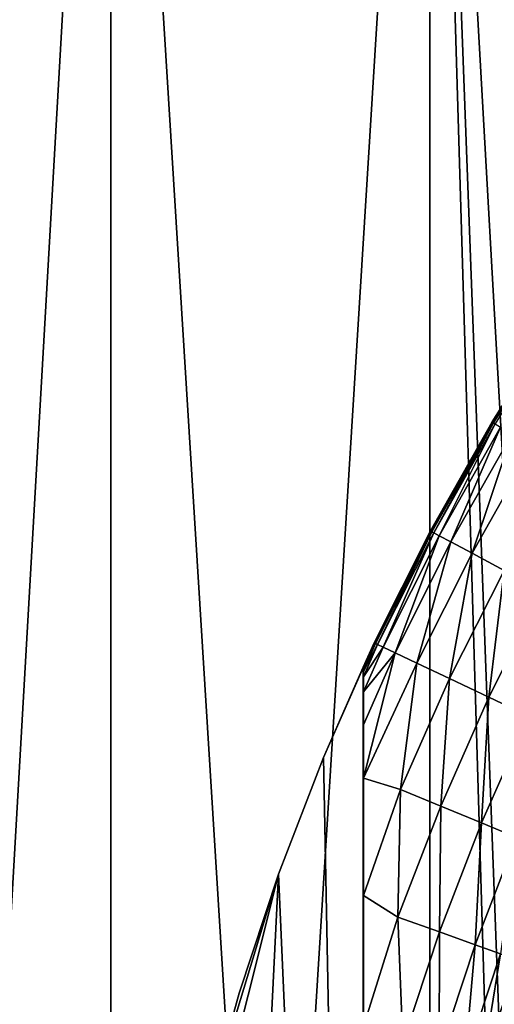
# Model space of a CAD drawing. Extents: x -0.025 to 0.025, y -0.085 to 0.085.
# Drawn here: x -0.012 to -0.01, y 0.073 to 0.077 of the extents above; entities that cross this region are included whole.
import ezdxf

# ---------------------------------------------------------------- set-up
doc = ezdxf.new("R2010")
doc.units = 0
doc.header["$MEASUREMENT"] = 0
doc.layers.get('0').update_dxf_attribs({"linetype": 'CONTINUOUS'})

msp = doc.modelspace()

# ---------------------------------------------------------------- linework, layer by layer
for points in [[(-0.0133782, 0.0572248, 0.0133782), (-0.0120025, 0.0572248, 0.014625), (-0.0120025, 0.0812399, 0.014625)], [(-0.0133782, 0.0572248, 0.0133782), (-0.0120025, 0.0812399, 0.014625), (-0.0133782, 0.0812399, 0.0133782)], [(-0.0120025, 0.0572248, -0.0146251), (-0.0133782, 0.0572248, -0.0133782), (-0.0133782, 0.0812399, -0.0133782)], [(-0.0120025, 0.0572248, -0.0146251), (-0.0133782, 0.0812399, -0.0133782), (-0.0120025, 0.0812399, -0.0146251)], [(-0.0120025, 0.0572248, 0.014625), (-0.0105112, 0.0572248, 0.0157311), (-0.0105112, 0.0812399, 0.0157311)], [(-0.0120025, 0.0572248, 0.014625), (-0.0105112, 0.0812399, 0.0157311), (-0.0120025, 0.0812399, 0.014625)], [(-0.0105112, 0.0572248, -0.0157311), (-0.0120025, 0.0572248, -0.0146251), (-0.0120025, 0.0812399, -0.0146251)], [(-0.0105112, 0.0572248, -0.0157311), (-0.0120025, 0.0812399, -0.0146251), (-0.0105112, 0.0812399, -0.0157311)], [(-0.0105112, 0.0572248, 0.0157311), (-0.0089187, 0.0572248, 0.0166856), (-0.0089187, 0.0812399, 0.0166856)], [(-0.0105112, 0.0572248, 0.0157311), (-0.0089187, 0.0812399, 0.0166856), (-0.0105112, 0.0812399, 0.0157311)], [(-0.0105112, 0.0812399, -0.0157311), (-0.0089187, 0.0812399, -0.0166856), (-0.0089146, 0.0742437, -0.0166856)], [(-0.0105112, 0.0812399, -0.0157311), (-0.0089146, 0.0742437, -0.0166856), (-0.009355, 0.0733126, -0.0164241)], [(-0.0105112, 0.0812399, -0.0157311), (-0.009355, 0.0733126, -0.0164241), (-0.009702, 0.0723427, -0.0162161)], [(-0.0105112, 0.0812399, -0.0157311), (-0.009702, 0.0723427, -0.0162161), (-0.0099523, 0.0713436, -0.0160661)], [(-0.0105112, 0.0812399, -0.0157311), (-0.0099523, 0.0713436, -0.0160661), (-0.0101034, 0.0703247, -0.0159755)], [(-0.0105112, 0.0812399, -0.0157311), (-0.0101034, 0.0703247, -0.0159755), (-0.010154, 0.0692959, -0.0159452)], [(-0.0105112, 0.0572248, -0.0157311), (-0.0105112, 0.0812399, -0.0157311), (-0.010154, 0.0692959, -0.0159452)], [(-0.0102208, 0.0753874, -0.0169946), (-0.0102208, 0.0753874, -0.0157366), (-0.009908, 0.0758814, -0.0157366)], [(-0.0102208, 0.0753874, -0.0169946), (-0.009908, 0.0758814, -0.0157366), (-0.009908, 0.0758814, -0.0169946)], [(-0.0102208, 0.0753874, -0.0157366), (-0.0102208, 0.0753874, -0.0143422), (-0.009908, 0.0758814, -0.0143423)], [(-0.0102208, 0.0753874, -0.0157366), (-0.009908, 0.0758814, -0.0143423), (-0.009908, 0.0758814, -0.0157366)], [(-0.0102208, 0.0753874, -0.0143422), (-0.0102208, 0.0753874, -0.0128569), (-0.009908, 0.0758814, -0.0128569)], [(-0.0102208, 0.0753874, -0.0143422), (-0.009908, 0.0758814, -0.0128569), (-0.009908, 0.0758814, -0.0143423)], [(-0.0102208, 0.0753874, -0.0128569), (-0.0102208, 0.0753874, -0.0113261), (-0.009908, 0.0758814, -0.0113261)], [(-0.0102208, 0.0753874, -0.0128569), (-0.009908, 0.0758814, -0.0113261), (-0.009908, 0.0758814, -0.0128569)], [(-0.0102207, 0.0753873, -0.0180776), (-0.0102208, 0.0753874, -0.0169946), (-0.009908, 0.0758814, -0.0169946)], [(-0.0102207, 0.0753873, -0.0180776), (-0.009908, 0.0758814, -0.0169946), (-0.0099079, 0.0758813, -0.0180776)], [(-0.01022, 0.0753868, -0.0189748), (-0.0102207, 0.0753873, -0.0180776), (-0.0099079, 0.0758813, -0.0180776)], [(-0.01022, 0.0753868, -0.0189748), (-0.0099079, 0.0758813, -0.0180776), (-0.0099072, 0.0758808, -0.0189748)], [(-0.010218, 0.0753857, -0.0196823), (-0.01022, 0.0753868, -0.0189748), (-0.0099072, 0.0758808, -0.0189748)], [(-0.010218, 0.0753857, -0.0196823), (-0.0099072, 0.0758808, -0.0189748), (-0.0099053, 0.0758795, -0.0196823)], [(-0.010214, 0.0753833, -0.0201964), (-0.010218, 0.0753857, -0.0196823), (-0.0099053, 0.0758795, -0.0196823)], [(-0.010214, 0.0753833, -0.0201964), (-0.0099053, 0.0758795, -0.0196823), (-0.0099015, 0.075877, -0.0201964)], [(-0.0102055, 0.0753781, -0.0205236), (-0.010214, 0.0753833, -0.0201964), (-0.0099015, 0.075877, -0.0201964)], [(-0.010509, 0.0748786, -0.0157366), (-0.010509, 0.0748786, -0.0143423), (-0.0102208, 0.0753874, -0.0143422)], [(-0.010509, 0.0748786, -0.0157366), (-0.0102208, 0.0753874, -0.0143422), (-0.0102208, 0.0753874, -0.0157366)], [(-0.010509, 0.0748786, -0.0143423), (-0.010509, 0.0748786, -0.0128569), (-0.0102208, 0.0753874, -0.0128569)], [(-0.010509, 0.0748786, -0.0143423), (-0.0102208, 0.0753874, -0.0128569), (-0.0102208, 0.0753874, -0.0143422)], [(-0.010509, 0.0748786, -0.0169946), (-0.010509, 0.0748786, -0.0157366), (-0.0102208, 0.0753874, -0.0157366)], [(-0.010509, 0.0748786, -0.0169946), (-0.0102208, 0.0753874, -0.0157366), (-0.0102208, 0.0753874, -0.0169946)], [(-0.010509, 0.0748786, -0.0128569), (-0.010509, 0.0748786, -0.0113261), (-0.0102208, 0.0753874, -0.0113261)], [(-0.010509, 0.0748786, -0.0128569), (-0.0102208, 0.0753874, -0.0113261), (-0.0102208, 0.0753874, -0.0128569)], [(-0.0105089, 0.0748786, -0.0180776), (-0.010509, 0.0748786, -0.0169946), (-0.0102208, 0.0753874, -0.0169946)], [(-0.0105089, 0.0748786, -0.0180776), (-0.0102208, 0.0753874, -0.0169946), (-0.0102207, 0.0753873, -0.0180776)], [(-0.0105081, 0.0748781, -0.0189748), (-0.0105089, 0.0748786, -0.0180776), (-0.0102207, 0.0753873, -0.0180776)], [(-0.0105081, 0.0748781, -0.0189748), (-0.0102207, 0.0753873, -0.0180776), (-0.01022, 0.0753868, -0.0189748)], [(-0.0105061, 0.074877, -0.0196823), (-0.0105081, 0.0748781, -0.0189748), (-0.01022, 0.0753868, -0.0189748)], [(-0.0105061, 0.074877, -0.0196823), (-0.01022, 0.0753868, -0.0189748), (-0.010218, 0.0753857, -0.0196823)], [(-0.010502, 0.0748749, -0.0201964), (-0.0105061, 0.074877, -0.0196823), (-0.010218, 0.0753857, -0.0196823)], [(-0.010502, 0.0748749, -0.0201964), (-0.010218, 0.0753857, -0.0196823), (-0.010214, 0.0753833, -0.0201964)], [(-0.0104932, 0.0748702, -0.0205236), (-0.010502, 0.0748749, -0.0201964), (-0.010214, 0.0753833, -0.0201964)], [(-0.0104932, 0.0748702, -0.0205236), (-0.010214, 0.0753833, -0.0201964), (-0.0102055, 0.0753781, -0.0205236)], [(-0.0104681, 0.0748567, -0.0207121), (-0.0104932, 0.0748702, -0.0205236), (-0.0102055, 0.0753781, -0.0205236)], [(-0.0104681, 0.0748567, -0.0207121), (-0.0102055, 0.0753781, -0.0205236), (-0.010181, 0.0753635, -0.0207121)], [(-0.010413, 0.0748273, -0.0208204), (-0.0104681, 0.0748567, -0.0207121), (-0.010181, 0.0753635, -0.0207121)], [(-0.010413, 0.0748273, -0.0208204), (-0.010181, 0.0753635, -0.0207121), (-0.0101274, 0.0753314, -0.0208204)], [(-0.0103141, 0.0747744, -0.0209073), (-0.010413, 0.0748273, -0.0208204), (-0.0101274, 0.0753314, -0.0208204)], [(-0.0103141, 0.0747744, -0.0209073), (-0.0101274, 0.0753314, -0.0208204), (-0.0100313, 0.0752738, -0.0209073)], [(-0.0101648, 0.0746946, -0.0210183), (-0.0103141, 0.0747744, -0.0209073), (-0.0100313, 0.0752738, -0.0209073)], [(-0.0107719, 0.0743563, -0.0157366), (-0.0107719, 0.0743563, -0.0143422), (-0.010509, 0.0748786, -0.0143423)], [(-0.0107719, 0.0743563, -0.0157366), (-0.010509, 0.0748786, -0.0143423), (-0.010509, 0.0748786, -0.0157366)], [(-0.0107719, 0.0743563, -0.0143422), (-0.0107719, 0.0743563, -0.0128569), (-0.010509, 0.0748786, -0.0128569)], [(-0.0107719, 0.0743563, -0.0143422), (-0.010509, 0.0748786, -0.0128569), (-0.010509, 0.0748786, -0.0143423)], [(-0.0107719, 0.0743563, -0.0169946), (-0.0107719, 0.0743563, -0.0157366), (-0.010509, 0.0748786, -0.0157366)], [(-0.0107719, 0.0743563, -0.0169946), (-0.010509, 0.0748786, -0.0157366), (-0.010509, 0.0748786, -0.0169946)], [(-0.0107719, 0.0743563, -0.0128569), (-0.0107719, 0.0743563, -0.0113261), (-0.010509, 0.0748786, -0.0113261)], [(-0.0107719, 0.0743563, -0.0128569), (-0.010509, 0.0748786, -0.0113261), (-0.010509, 0.0748786, -0.0128569)], [(-0.0107718, 0.0743563, -0.0180776), (-0.0107719, 0.0743563, -0.0169946), (-0.010509, 0.0748786, -0.0169946)], [(-0.010771, 0.0743559, -0.0189748), (-0.0107718, 0.0743563, -0.0180776), (-0.0105089, 0.0748786, -0.0180776)], [(-0.0107718, 0.0743563, -0.0180776), (-0.010509, 0.0748786, -0.0169946), (-0.0105089, 0.0748786, -0.0180776)], [(-0.010771, 0.0743559, -0.0189748), (-0.0105089, 0.0748786, -0.0180776), (-0.0105081, 0.0748781, -0.0189748)], [(-0.0107689, 0.0743549, -0.0196823), (-0.010771, 0.0743559, -0.0189748), (-0.0105081, 0.0748781, -0.0189748)], [(-0.0107689, 0.0743549, -0.0196823), (-0.0105081, 0.0748781, -0.0189748), (-0.0105061, 0.074877, -0.0196823)], [(-0.0107648, 0.074353, -0.0201964), (-0.0107689, 0.0743549, -0.0196823), (-0.0105061, 0.074877, -0.0196823)], [(-0.0107648, 0.074353, -0.0201964), (-0.0105061, 0.074877, -0.0196823), (-0.010502, 0.0748749, -0.0201964)], [(-0.0107557, 0.0743487, -0.0205236), (-0.0107648, 0.074353, -0.0201964), (-0.010502, 0.0748749, -0.0201964)], [(-0.0107557, 0.0743487, -0.0205236), (-0.010502, 0.0748749, -0.0201964), (-0.0104932, 0.0748702, -0.0205236)], [(-0.01073, 0.0743365, -0.0207121), (-0.0107557, 0.0743487, -0.0205236), (-0.0104932, 0.0748702, -0.0205236)], [(-0.01073, 0.0743365, -0.0207121), (-0.0104932, 0.0748702, -0.0205236), (-0.0104681, 0.0748567, -0.0207121)], [(-0.0106735, 0.0743098, -0.0208204), (-0.01073, 0.0743365, -0.0207121), (-0.0104681, 0.0748567, -0.0207121)], [(-0.0106735, 0.0743098, -0.0208204), (-0.0104681, 0.0748567, -0.0207121), (-0.010413, 0.0748273, -0.0208204)], [(-0.0105722, 0.0742619, -0.0209073), (-0.0106735, 0.0743098, -0.0208204), (-0.010413, 0.0748273, -0.0208204)], [(-0.0105722, 0.0742619, -0.0209073), (-0.010413, 0.0748273, -0.0208204), (-0.0103141, 0.0747744, -0.0209073)], [(-0.0104191, 0.0741895, -0.0210183), (-0.0105722, 0.0742619, -0.0209073), (-0.0103141, 0.0747744, -0.0209073)], [(-0.0104191, 0.0741895, -0.0210183), (-0.0103141, 0.0747744, -0.0209073), (-0.0101648, 0.0746946, -0.0210183)], [(-0.0102354, 0.0741026, -0.0211472), (-0.0104191, 0.0741895, -0.0210183), (-0.0101648, 0.0746946, -0.0210183)], [(-0.0102354, 0.0741026, -0.0211472), (-0.0101648, 0.0746946, -0.0210183), (-0.0099856, 0.0745988, -0.0211472)], [(-0.0100493, 0.0740146, -0.0212745), (-0.0102354, 0.0741026, -0.0211472), (-0.0099856, 0.0745988, -0.0211472)], [(-0.0110089, 0.0738218, -0.0128569), (-0.0110089, 0.0738218, -0.0113261), (-0.0107719, 0.0743563, -0.0113261)], [(-0.0110089, 0.0738218, -0.0128569), (-0.0107719, 0.0743563, -0.0113261), (-0.0107719, 0.0743563, -0.0128569)], [(-0.0110089, 0.0738218, -0.0143422), (-0.0110089, 0.0738218, -0.0128569), (-0.0107719, 0.0743563, -0.0128569)], [(-0.0110089, 0.0738218, -0.0143422), (-0.0107719, 0.0743563, -0.0128569), (-0.0107719, 0.0743563, -0.0143422)], [(-0.0110089, 0.0738218, -0.0157366), (-0.0110089, 0.0738218, -0.0143422), (-0.0107719, 0.0743563, -0.0143422)], [(-0.0110089, 0.0738218, -0.0157366), (-0.0107719, 0.0743563, -0.0143422), (-0.0107719, 0.0743563, -0.0157366)], [(-0.0108229, 0.0742425, -0.0167187), (-0.0110089, 0.0738218, -0.0157366), (-0.0107719, 0.0743563, -0.0157366)], [(-0.0107719, 0.0743563, -0.0157366), (-0.0108228, 0.0742425, -0.0169946), (-0.0108229, 0.0742425, -0.0167187)], [(-0.0108228, 0.0742425, -0.0169946), (-0.0107719, 0.0743563, -0.0169946), (-0.0107718, 0.0743563, -0.0180776)], [(-0.0108228, 0.0742425, -0.0169946), (-0.0107718, 0.0743563, -0.0180776), (-0.0108223, 0.0742422, -0.0180776)], [(-0.0107719, 0.0743563, -0.0157366), (-0.0107719, 0.0743563, -0.0169946), (-0.0108228, 0.0742425, -0.0169946)], [(-0.0108223, 0.0742422, -0.0180776), (-0.0107718, 0.0743563, -0.0180776), (-0.010771, 0.0743559, -0.0189748)], [(-0.0108223, 0.0742422, -0.0180776), (-0.010771, 0.0743559, -0.0189748), (-0.0108219, 0.0742401, -0.0189748)], [(-0.0108219, 0.0742401, -0.0189748), (-0.010771, 0.0743559, -0.0189748), (-0.0107689, 0.0743549, -0.0196823)], [(-0.0108219, 0.0742401, -0.0189748), (-0.0107689, 0.0743549, -0.0196823), (-0.0108215, 0.0742343, -0.0196823)], [(-0.0108215, 0.0742343, -0.0196823), (-0.0107689, 0.0743549, -0.0196823), (-0.0107648, 0.074353, -0.0201964)], [(-0.0108215, 0.0742343, -0.0196823), (-0.0107648, 0.074353, -0.0201964), (-0.0108213, 0.074223, -0.0201964)], [(-0.0108213, 0.074223, -0.0201964), (-0.0107648, 0.074353, -0.0201964), (-0.0107557, 0.0743487, -0.0205236)], [(-0.0108213, 0.074223, -0.0201964), (-0.0107557, 0.0743487, -0.0205236), (-0.0108211, 0.0741983, -0.0205236)], [(-0.0108211, 0.0741983, -0.0205236), (-0.0107557, 0.0743487, -0.0205236), (-0.01073, 0.0743365, -0.0207121)], [(-0.0108211, 0.0741983, -0.0205236), (-0.01073, 0.0743365, -0.0207121), (-0.010821, 0.0741281, -0.0207121)], [(-0.010821, 0.0741281, -0.0207121), (-0.01073, 0.0743365, -0.0207121), (-0.0106735, 0.0743098, -0.0208204)], [(-0.0108209, 0.0737244, -0.0209024), (-0.010821, 0.0739739, -0.0208204), (-0.0106735, 0.0743098, -0.0208204)], [(-0.010821, 0.0741281, -0.0207121), (-0.0106735, 0.0743098, -0.0208204), (-0.010821, 0.0739739, -0.0208204)], [(-0.0108209, 0.0737244, -0.0209024), (-0.0106735, 0.0743098, -0.0208204), (-0.0105722, 0.0742619, -0.0209073)], [(-0.0110089, 0.0738218, -0.0167187), (-0.0108229, 0.0742425, -0.0167187), (-0.0108229, 0.0642835, -0.0167187)], [(-0.0108229, 0.0742425, -0.0167187), (-0.0110089, 0.0738218, -0.0167187), (-0.0110089, 0.0738218, -0.0157366)], [(-0.0108229, 0.0642835, -0.0167187), (-0.0108229, 0.0742425, -0.0167187), (-0.0108228, 0.0742425, -0.0169946)], [(-0.0108229, 0.0642835, -0.0167187), (-0.0108228, 0.0742425, -0.0169946), (-0.0108228, 0.0642835, -0.0169946)], [(-0.0108228, 0.0642835, -0.0169946), (-0.0108228, 0.0742425, -0.0169946), (-0.0108223, 0.0742422, -0.0180776)], [(-0.0108228, 0.0642835, -0.0169946), (-0.0108223, 0.0742422, -0.0180776), (-0.0108223, 0.0642838, -0.0180776)], [(-0.0108223, 0.0642838, -0.0180776), (-0.0108223, 0.0742422, -0.0180776), (-0.0108219, 0.0742401, -0.0189748)], [(-0.0108223, 0.0642838, -0.0180776), (-0.0108219, 0.0742401, -0.0189748), (-0.0108219, 0.064286, -0.0189748)], [(-0.0108219, 0.064286, -0.0189748), (-0.0108219, 0.0742401, -0.0189748), (-0.0108215, 0.0742343, -0.0196823)], [(-0.0108219, 0.064286, -0.0189748), (-0.0108215, 0.0742343, -0.0196823), (-0.0108215, 0.0642917, -0.0196823)], [(-0.0108215, 0.0642917, -0.0196823), (-0.0108215, 0.0742343, -0.0196823), (-0.0108213, 0.074223, -0.0201964)], [(-0.0106483, 0.0736725, -0.0210183), (-0.0108209, 0.0737244, -0.0209024), (-0.0105722, 0.0742619, -0.0209073)], [(-0.0106483, 0.0736725, -0.0210183), (-0.0105722, 0.0742619, -0.0209073), (-0.0104191, 0.0741895, -0.0210183)], [(-0.0108215, 0.0642917, -0.0196823), (-0.0108213, 0.074223, -0.0201964), (-0.0108213, 0.064303, -0.0201964)], [(-0.0108213, 0.064303, -0.0201964), (-0.0108213, 0.074223, -0.0201964), (-0.0108211, 0.0741983, -0.0205236)], [(-0.0108213, 0.064303, -0.0201964), (-0.0108211, 0.0741983, -0.0205236), (-0.0108211, 0.0643277, -0.0205236)], [(-0.0108211, 0.0643277, -0.0205236), (-0.0108211, 0.0741983, -0.0205236), (-0.010821, 0.0741281, -0.0207121)], [(-0.0104606, 0.0735947, -0.0211472), (-0.0106483, 0.0736725, -0.0210183), (-0.0104191, 0.0741895, -0.0210183)], [(-0.0104606, 0.0735947, -0.0211472), (-0.0104191, 0.0741895, -0.0210183), (-0.0102354, 0.0741026, -0.0211472)], [(-0.0108211, 0.0643277, -0.0205236), (-0.010821, 0.0741281, -0.0207121), (-0.010821, 0.064398, -0.0207121)], [(-0.010821, 0.064398, -0.0207121), (-0.010821, 0.0741281, -0.0207121), (-0.010821, 0.0739739, -0.0208204)], [(-0.0102704, 0.0735159, -0.0212745), (-0.0104606, 0.0735947, -0.0211472), (-0.0102354, 0.0741026, -0.0211472)], [(-0.0102704, 0.0735159, -0.0212745), (-0.0102354, 0.0741026, -0.0211472), (-0.0100493, 0.0740146, -0.0212745)], [(-0.0101066, 0.0734481, -0.0213811), (-0.0102704, 0.0735159, -0.0212745), (-0.0100493, 0.0740146, -0.0212745)], [(-0.010821, 0.0645522, -0.0208204), (-0.010821, 0.0739739, -0.0208204), (-0.0108209, 0.0737244, -0.0209024)], [(-0.010821, 0.064398, -0.0207121), (-0.010821, 0.0739739, -0.0208204), (-0.010821, 0.0645522, -0.0208204)], [(-0.0112193, 0.0732763, -0.0157366), (-0.0112193, 0.0732763, -0.0143423), (-0.0110089, 0.0738218, -0.0143422)], [(-0.0112193, 0.0732763, -0.0157366), (-0.0110089, 0.0738218, -0.0143422), (-0.0110089, 0.0738218, -0.0157366)], [(-0.0112193, 0.0732763, -0.0143423), (-0.0112193, 0.0732763, -0.0128569), (-0.0110089, 0.0738218, -0.0128569)], [(-0.0112193, 0.0732763, -0.0143423), (-0.0110089, 0.0738218, -0.0128569), (-0.0110089, 0.0738218, -0.0143422)], [(-0.0112193, 0.0732763, -0.0128569), (-0.0112193, 0.0732763, -0.0113261), (-0.0110089, 0.0738218, -0.0113261)], [(-0.0112193, 0.0732763, -0.0128569), (-0.0110089, 0.0738218, -0.0113261), (-0.0110089, 0.0738218, -0.0128569)], [(-0.0112193, 0.0732763, -0.0167187), (-0.0110089, 0.0738218, -0.0167187), (-0.0108229, 0.0642835, -0.0167187)], [(-0.0112193, 0.0732763, -0.0167187), (-0.0112193, 0.0732763, -0.0157366), (-0.0110089, 0.0738218, -0.0157366)], [(-0.0112193, 0.0732763, -0.0167187), (-0.0110089, 0.0738218, -0.0157366), (-0.0110089, 0.0738218, -0.0167187)], [(-0.010821, 0.0645522, -0.0208204), (-0.0108209, 0.0737244, -0.0209024), (-0.0108209, 0.0648016, -0.0209024)], [(-0.0108209, 0.0737244, -0.0209024), (-0.0106483, 0.0736725, -0.0210183), (-0.0108209, 0.0731777, -0.0210282)], [(-0.0108209, 0.0648016, -0.0209024), (-0.0108209, 0.0737244, -0.0209024), (-0.0108209, 0.0731777, -0.0210282)], [(-0.0106605, 0.0730763, -0.0211472), (-0.0108209, 0.0731777, -0.0210282), (-0.0106483, 0.0736725, -0.0210183)], [(-0.0106605, 0.0730763, -0.0211472), (-0.0106483, 0.0736725, -0.0210183), (-0.0104606, 0.0735947, -0.0211472)], [(-0.0104667, 0.073007, -0.0212745), (-0.0106605, 0.0730763, -0.0211472), (-0.0104606, 0.0735947, -0.0211472)], [(-0.0104667, 0.073007, -0.0212745), (-0.0104606, 0.0735947, -0.0211472), (-0.0102704, 0.0735159, -0.0212745)], [(-0.0102997, 0.0729473, -0.0213811), (-0.0104667, 0.073007, -0.0212745), (-0.0102704, 0.0735159, -0.0212745)], [(-0.0102997, 0.0729473, -0.0213811), (-0.0102704, 0.0735159, -0.0212745), (-0.0101066, 0.0734481, -0.0213811)], [(-0.0101811, 0.0729048, -0.0214523), (-0.0102997, 0.0729473, -0.0213811), (-0.0101066, 0.0734481, -0.0213811)], [(-0.0117867, 0.071011, -0.0167187), (-0.0115587, 0.0721576, -0.0167187), (-0.0112193, 0.0732763, -0.0167187)], [(-0.0115587, 0.0663685, -0.0167187), (-0.0117867, 0.071011, -0.0167187), (-0.0112193, 0.0732763, -0.0167187)], [(-0.0115587, 0.0721576, -0.0167187), (-0.0114027, 0.0727211, -0.0167187), (-0.0112193, 0.0732763, -0.0167187)], [(-0.0112193, 0.0732763, -0.0167187), (-0.0108229, 0.0642835, -0.0167187), (-0.0115587, 0.0663685, -0.0167187)], [(-0.0114027, 0.0727211, -0.0157366), (-0.0114027, 0.0727211, -0.0143423), (-0.0112193, 0.0732763, -0.0143423)], [(-0.0114027, 0.0727211, -0.0157366), (-0.0112193, 0.0732763, -0.0143423), (-0.0112193, 0.0732763, -0.0157366)], [(-0.0114027, 0.0727211, -0.0143423), (-0.0114027, 0.0727211, -0.0128569), (-0.0112193, 0.0732763, -0.0128569)], [(-0.0114027, 0.0727211, -0.0143423), (-0.0112193, 0.0732763, -0.0128569), (-0.0112193, 0.0732763, -0.0143423)], [(-0.0114027, 0.0727211, -0.0128569), (-0.0114027, 0.0727211, -0.0113261), (-0.0112193, 0.0732763, -0.0113261)], [(-0.0114027, 0.0727211, -0.0128569), (-0.0112193, 0.0732763, -0.0113261), (-0.0112193, 0.0732763, -0.0128569)], [(-0.0114027, 0.0727211, -0.0167187), (-0.0114027, 0.0727211, -0.0157366), (-0.0112193, 0.0732763, -0.0157366)], [(-0.0114027, 0.0727211, -0.0167187), (-0.0112193, 0.0732763, -0.0157366), (-0.0112193, 0.0732763, -0.0167187)], [(-0.0108209, 0.0731777, -0.0210282), (-0.0106605, 0.0730763, -0.0211472), (-0.0108208, 0.0725657, -0.0211512)], [(-0.0108209, 0.0648016, -0.0209024), (-0.0108209, 0.0731777, -0.0210282), (-0.0108209, 0.0653483, -0.0210282)], [(-0.0108209, 0.0653483, -0.0210282), (-0.0108209, 0.0731777, -0.0210282), (-0.0108208, 0.0725657, -0.0211512)], [(-0.0106378, 0.072489, -0.0212745), (-0.0108208, 0.0725657, -0.0211512), (-0.0106605, 0.0730763, -0.0211472)], [(-0.0106378, 0.072489, -0.0212745), (-0.0106605, 0.0730763, -0.0211472), (-0.0104667, 0.073007, -0.0212745)], [(-0.0104681, 0.0724376, -0.0213811), (-0.0106378, 0.072489, -0.0212745), (-0.0104667, 0.073007, -0.0212745)], [(-0.0104681, 0.0724376, -0.0213811), (-0.0104667, 0.073007, -0.0212745), (-0.0102997, 0.0729473, -0.0213811)], [(-0.0103476, 0.072401, -0.0214523), (-0.0104681, 0.0724376, -0.0213811), (-0.0102997, 0.0729473, -0.0213811)], [(-0.0103476, 0.072401, -0.0214523), (-0.0102997, 0.0729473, -0.0213811), (-0.0101811, 0.0729048, -0.0214523)], [(-0.0102662, 0.0723763, -0.0214929), (-0.0103476, 0.072401, -0.0214523), (-0.0101811, 0.0729048, -0.0214523)], [(-0.0102662, 0.0723763, -0.0214929), (-0.0101811, 0.0729048, -0.0214523), (-0.0101011, 0.0728762, -0.0214929)], [(-0.0102059, 0.0723581, -0.0215122), (-0.0102662, 0.0723763, -0.0214929), (-0.0101011, 0.0728762, -0.0214929)], [(-0.0115587, 0.0721576, -0.0157366), (-0.0115587, 0.0721576, -0.0143423), (-0.0114027, 0.0727211, -0.0143423)], [(-0.0115587, 0.0721576, -0.0157366), (-0.0114027, 0.0727211, -0.0143423), (-0.0114027, 0.0727211, -0.0157366)], [(-0.0115587, 0.0721576, -0.0143423), (-0.0115587, 0.0721576, -0.0128569), (-0.0114027, 0.0727211, -0.0128569)], [(-0.0115587, 0.0721576, -0.0143423), (-0.0114027, 0.0727211, -0.0128569), (-0.0114027, 0.0727211, -0.0143423)], [(-0.0115587, 0.0721576, -0.0128569), (-0.0115587, 0.0721576, -0.0113261), (-0.0114027, 0.0727211, -0.0113261)], [(-0.0115587, 0.0721576, -0.0128569), (-0.0114027, 0.0727211, -0.0113261), (-0.0114027, 0.0727211, -0.0128569)], [(-0.0115587, 0.0721576, -0.0167187), (-0.0115587, 0.0721576, -0.0157366), (-0.0114027, 0.0727211, -0.0157366)], [(-0.0115587, 0.0721576, -0.0167187), (-0.0114027, 0.0727211, -0.0157366), (-0.0114027, 0.0727211, -0.0167187)]]:
    msp.add_3dface(points)

doc.saveas('drawing.dxf')
